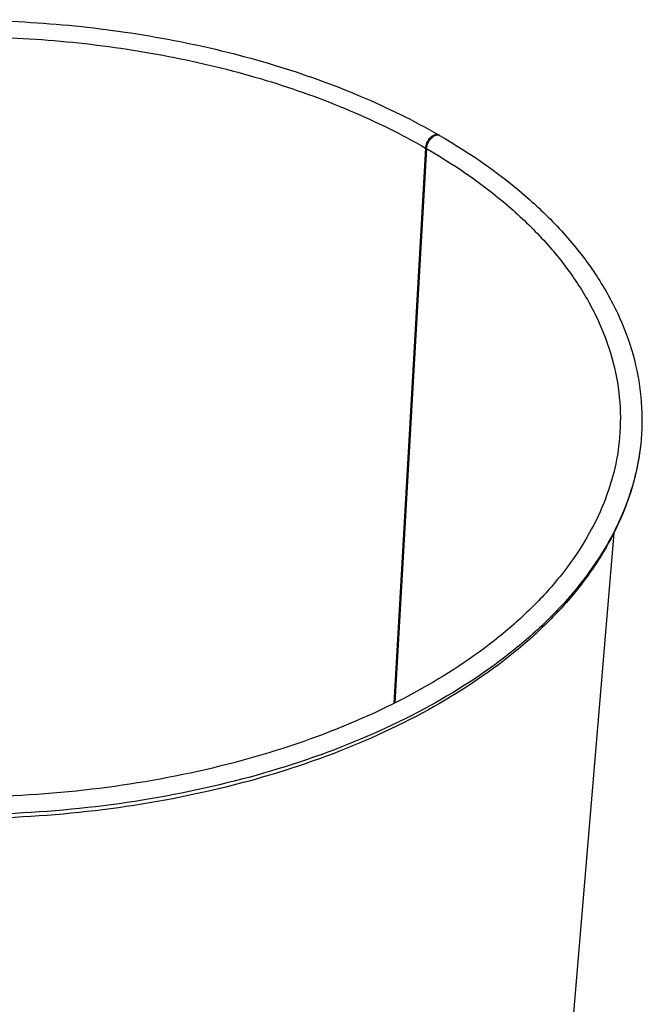
# Model space of a CAD drawing. Units: inches. Extents: x -272 to 568, y -163 to 402.
# Drawn here: x -123 to -65, y 137 to 228 of the extents above; entities that cross this region are included whole.
import ezdxf

# ---------------------------------------------------------------- set-up
doc = ezdxf.new("R2010")
doc.units = ezdxf.units.IN
doc.header["$MEASUREMENT"] = 0
doc.layers.add('02___PRT_ALL_AXES', color=7, linetype='Continuous')

# ---------------------------------------------------------------- blocks, each defined once
blk = doc.blocks.new('block 90')
at = {"color": 3, "lineweight": 25, "true_color": 0x00ff00}
blk.add_lwpolyline([(-67.281, 189.25), (-67.281, 189.248)], dxfattribs=at)
blk = doc.blocks.new('block 116')
at = {"color": 3, "lineweight": 25, "true_color": 0x00ff00}
blk.add_open_spline([(-85.102, 216.134), (-85.107, 216.11), (-85.112, 216.086), (-85.116, 216.061)], degree=3, dxfattribs=at)
blk = doc.blocks.new('block 117')
at = {"color": 3, "lineweight": 25, "true_color": 0x00ff00}
blk.add_open_spline([(-85.196, 216.079), (-85.201, 216.047), (-85.204, 216.014), (-85.206, 215.982)], degree=3, dxfattribs=at)
blk = doc.blocks.new('block 118')
at = {"color": 3, "lineweight": 25, "true_color": 0x00ff00}
blk.add_open_spline([(-83.964, 217.174), (-83.976, 217.184), (-83.989, 217.193), (-84.003, 217.201)], degree=3, dxfattribs=at)
blk = doc.blocks.new('block 119')
at = {"color": 3, "lineweight": 25, "true_color": 0x00ff00}
blk.add_open_spline([(-83.925, 217.156), (-83.932, 217.16), (-83.94, 217.164), (-83.947, 217.167)], degree=3, dxfattribs=at)
blk = doc.blocks.new('block 185')
at = {"color": 3, "lineweight": 25, "true_color": 0x00ff00}
blk.add_open_spline([(-85.13, 215.938), (-85.128, 215.979), (-85.123, 216.02), (-85.116, 216.061)], degree=3, dxfattribs=at)
blk = doc.blocks.new('block 186')
at = {"color": 3, "lineweight": 25, "true_color": 0x00ff00}
blk.add_open_spline([(-85.102, 216.134), (-85.07, 216.276), (-85.016, 216.412), (-84.946, 216.54), (-84.876, 216.669), (-84.789, 216.79), (-84.687, 216.896), (-84.597, 216.99), (-84.495, 217.074), (-84.377, 217.132), (-84.282, 217.178), (-84.178, 217.209), (-84.075, 217.201)], degree=3, knots=[0, 0, 0, 0, 1, 1, 1, 2, 2, 2, 3, 3, 3, 4, 4, 4, 4], dxfattribs=at)
blk = doc.blocks.new('block 187')
at = {"color": 3, "lineweight": 25, "true_color": 0x00ff00}
blk.add_open_spline([(-84.075, 217.201), (-84.031, 217.198), (-83.987, 217.186), (-83.947, 217.167)], degree=3, dxfattribs=at)
blk = doc.blocks.new('block 188')
at = {"color": 3, "lineweight": 25, "true_color": 0x00ff00}
blk.add_open_spline([(-67.281, 189.25), (-67.373, 188.154), (-67.557, 187.065), (-67.825, 185.997), (-68.101, 184.898), (-68.466, 183.823), (-68.907, 182.779), (-69.368, 181.689), (-69.911, 180.635), (-70.522, 179.622), (-71.166, 178.553), (-71.885, 177.529), (-72.661, 176.553), (-73.484, 175.518), (-74.372, 174.535), (-75.308, 173.602), (-76.302, 172.613), (-77.351, 171.681), (-78.441, 170.8), (-80.81, 168.887), (-83.376, 167.218), (-86.048, 165.752), (-88.989, 164.139), (-92.059, 162.773), (-95.203, 161.61), (-98.587, 160.359), (-102.056, 159.345), (-105.571, 158.535), (-109.263, 157.684), (-113.005, 157.06), (-116.77, 156.642), (-120.629, 156.214), (-124.511, 156.003), (-128.393, 156.003), (-132.275, 156.003), (-136.157, 156.214), (-140.015, 156.642), (-143.78, 157.059), (-147.523, 157.684), (-151.215, 158.534), (-154.73, 159.344), (-158.199, 160.358), (-161.583, 161.609), (-164.727, 162.772), (-167.797, 164.138), (-170.739, 165.751), (-173.411, 167.216), (-175.977, 168.885), (-178.346, 170.798), (-179.436, 171.679), (-180.485, 172.612), (-181.479, 173.6), (-182.416, 174.533), (-183.303, 175.516), (-184.126, 176.551), (-184.903, 177.528), (-185.621, 178.551), (-186.266, 179.62), (-186.876, 180.633), (-187.42, 181.688), (-187.881, 182.777), (-188.323, 183.821), (-188.688, 184.896), (-188.964, 185.995), (-189.232, 187.063), (-189.416, 188.152), (-189.508, 189.248)], degree=3, knots=[0, 0, 0, 0, 1, 1, 1, 2, 2, 2, 3, 3, 3, 4, 4, 4, 5, 5, 5, 6, 6, 6, 7, 7, 7, 8, 8, 8, 9, 9, 9, 10, 10, 10, 11, 11, 11, 12, 12, 12, 13, 13, 13, 14, 14, 14, 15, 15, 15, 16, 16, 16, 17, 17, 17, 18, 18, 18, 19, 19, 19, 20, 20, 20, 21, 21, 21, 22, 22, 22, 22], dxfattribs=at)
blk = doc.blocks.new('block 189')
at = {"color": 3, "lineweight": 25, "true_color": 0x00ff00}
blk.add_open_spline([(-83.925, 217.156), (-80.973, 215.451), (-78.149, 213.486), (-75.597, 211.22), (-74.423, 210.177), (-73.306, 209.07), (-72.266, 207.894), (-71.282, 206.781), (-70.366, 205.606), (-69.541, 204.37), (-68.756, 203.196), (-68.054, 201.965), (-67.456, 200.686), (-66.882, 199.458), (-66.403, 198.184), (-66.039, 196.878), (-65.685, 195.608), (-65.439, 194.307), (-65.312, 192.994), (-65.187, 191.694), (-65.179, 190.381), (-65.288, 189.081)], degree=3, knots=[0, 0, 0, 0, 1, 1, 1, 2, 2, 2, 3, 3, 3, 4, 4, 4, 5, 5, 5, 6, 6, 6, 7, 7, 7, 7], dxfattribs=at)
blk = doc.blocks.new('block 190')
at = {"color": 3, "lineweight": 25, "true_color": 0x00ff00}
blk.add_open_spline([(-191.5, 189.08), (-191.579, 190.014), (-191.597, 190.954), (-191.555, 191.891), (-191.512, 192.832), (-191.408, 193.769), (-191.245, 194.696), (-191.08, 195.635), (-190.855, 196.563), (-190.575, 197.474), (-190.289, 198.405), (-189.945, 199.318), (-189.55, 200.209), (-188.724, 202.072), (-187.675, 203.836), (-186.47, 205.482), (-185.171, 207.257), (-183.69, 208.893), (-182.09, 210.399), (-180.355, 212.032), (-178.48, 213.513), (-176.515, 214.86), (-174.393, 216.314), (-172.166, 217.612), (-169.872, 218.774), (-167.418, 220.018), (-164.888, 221.108), (-162.308, 222.063), (-159.583, 223.071), (-156.803, 223.93), (-153.989, 224.655), (-151.057, 225.411), (-148.089, 226.021), (-145.1, 226.497), (-142.03, 226.987), (-138.938, 227.335), (-135.838, 227.549), (-132.7, 227.765), (-129.554, 227.844), (-126.409, 227.786), (-123.275, 227.729), (-120.143, 227.537), (-117.025, 227.205), (-113.963, 226.879), (-110.915, 226.42), (-107.895, 225.818), (-104.972, 225.235), (-102.075, 224.518), (-99.222, 223.654), (-96.5, 222.83), (-93.819, 221.872), (-91.199, 220.761), (-88.733, 219.716), (-86.323, 218.535), (-84.003, 217.201)], degree=3, knots=[0, 0, 0, 0, 1, 1, 1, 2, 2, 2, 3, 3, 3, 4, 4, 4, 5, 5, 5, 6, 6, 6, 7, 7, 7, 8, 8, 8, 9, 9, 9, 10, 10, 10, 11, 11, 11, 12, 12, 12, 13, 13, 13, 14, 14, 14, 15, 15, 15, 16, 16, 16, 17, 17, 17, 18, 18, 18, 18], dxfattribs=at)
blk = doc.blocks.new('block 191')
at = {"color": 3, "lineweight": 25, "true_color": 0x00ff00}
blk.add_open_spline([(-65.288, 189.081), (-65.388, 187.888), (-65.588, 186.701), (-65.878, 185.538), (-66.175, 184.348), (-66.568, 183.183), (-67.043, 182.053), (-67.534, 180.883), (-68.114, 179.75), (-68.766, 178.66), (-69.448, 177.522), (-70.208, 176.432), (-71.03, 175.392), (-71.893, 174.298), (-72.824, 173.26), (-73.808, 172.274), (-74.844, 171.236), (-75.938, 170.257), (-77.075, 169.333), (-79.527, 167.34), (-82.183, 165.6), (-84.951, 164.073), (-87.978, 162.403), (-91.138, 160.988), (-94.376, 159.784), (-97.847, 158.494), (-101.407, 157.446), (-105.015, 156.611), (-108.798, 155.734), (-112.633, 155.091), (-116.491, 154.661), (-120.442, 154.22), (-124.418, 154.003), (-128.393, 154.003), (-132.369, 154.003), (-136.344, 154.22), (-140.296, 154.661), (-144.154, 155.091), (-147.989, 155.734), (-151.772, 156.61), (-155.379, 157.446), (-158.94, 158.493), (-162.411, 159.783), (-165.649, 160.987), (-168.809, 162.402), (-171.836, 164.072), (-174.604, 165.599), (-177.261, 167.339), (-179.712, 169.331), (-180.85, 170.256), (-181.944, 171.235), (-182.979, 172.272), (-183.963, 173.258), (-184.895, 174.297), (-185.758, 175.39), (-186.58, 176.431), (-187.34, 177.521), (-188.022, 178.659), (-188.674, 179.748), (-189.254, 180.881), (-189.746, 182.051), (-190.221, 183.182), (-190.613, 184.347), (-190.91, 185.537), (-191.201, 186.7), (-191.4, 187.887), (-191.5, 189.08)], degree=3, knots=[0, 0, 0, 0, 1, 1, 1, 2, 2, 2, 3, 3, 3, 4, 4, 4, 5, 5, 5, 6, 6, 6, 7, 7, 7, 8, 8, 8, 9, 9, 9, 10, 10, 10, 11, 11, 11, 12, 12, 12, 13, 13, 13, 14, 14, 14, 15, 15, 15, 16, 16, 16, 17, 17, 17, 18, 18, 18, 19, 19, 19, 20, 20, 20, 21, 21, 21, 22, 22, 22, 22], dxfattribs=at)
blk = doc.blocks.new('block 192')
at = {"color": 3, "lineweight": 25, "true_color": 0x00ff00}
blk.add_open_spline([(-85.13, 215.938), (-82.289, 214.298), (-79.57, 212.408), (-77.113, 210.228), (-75.987, 209.229), (-74.917, 208.169), (-73.919, 207.043), (-72.98, 205.982), (-72.105, 204.862), (-71.317, 203.684), (-70.571, 202.569), (-69.903, 201.401), (-69.333, 200.186), (-68.79, 199.026), (-68.336, 197.823), (-67.991, 196.589), (-67.657, 195.392), (-67.424, 194.167), (-67.305, 192.93), (-67.186, 191.707), (-67.179, 190.472), (-67.281, 189.25)], degree=3, knots=[0, 0, 0, 0, 1, 1, 1, 2, 2, 2, 3, 3, 3, 4, 4, 4, 5, 5, 5, 6, 6, 6, 7, 7, 7, 7], dxfattribs=at)
blk = doc.blocks.new('block 193')
at = {"color": 3, "lineweight": 25, "true_color": 0x00ff00}
blk.add_open_spline([(-85.196, 216.079), (-85.171, 216.25), (-85.112, 216.415), (-85.03, 216.569), (-84.947, 216.726), (-84.841, 216.871), (-84.712, 216.991), (-84.654, 217.046), (-84.591, 217.096), (-84.523, 217.137), (-84.464, 217.174), (-84.4, 217.204), (-84.333, 217.224), (-84.276, 217.241), (-84.215, 217.25), (-84.155, 217.246), (-84.102, 217.242), (-84.049, 217.227), (-84.003, 217.201)], degree=3, knots=[0, 0, 0, 0, 1, 1, 1, 2, 2, 2, 3, 3, 3, 4, 4, 4, 5, 5, 5, 6, 6, 6, 6], dxfattribs=at)
blk = doc.blocks.new('block 194')
at = {"color": 3, "lineweight": 25, "true_color": 0x00ff00}
blk.add_open_spline([(-65.288, 189.081), (-65.386, 187.918), (-65.581, 186.762), (-65.864, 185.628), (-66.156, 184.465), (-66.541, 183.326), (-67.006, 182.222), (-67.49, 181.074), (-68.061, 179.962), (-68.703, 178.894), (-69.377, 177.773), (-70.128, 176.699), (-70.94, 175.674), (-71.797, 174.593), (-72.721, 173.566), (-73.697, 172.591), (-74.728, 171.562), (-75.816, 170.591), (-76.949, 169.674), (-79.397, 167.69), (-82.05, 165.958), (-84.814, 164.438), (-87.846, 162.771), (-91.011, 161.358), (-94.253, 160.156), (-97.735, 158.865), (-101.306, 157.817), (-104.924, 156.982), (-108.721, 156.105), (-112.57, 155.461), (-116.443, 155.03), (-120.41, 154.589), (-124.402, 154.371), (-128.393, 154.371), (-132.385, 154.371), (-136.376, 154.589), (-140.343, 155.03), (-144.216, 155.46), (-148.065, 156.104), (-151.862, 156.981), (-155.481, 157.817), (-159.051, 158.864), (-162.534, 160.155), (-165.776, 161.357), (-168.941, 162.77), (-171.973, 164.437), (-174.737, 165.957), (-177.39, 167.689), (-179.839, 169.673), (-180.971, 170.59), (-182.06, 171.561), (-183.091, 172.59), (-184.067, 173.565), (-184.991, 174.592), (-185.848, 175.673), (-186.66, 176.698), (-187.411, 177.771), (-188.085, 178.893), (-188.727, 179.961), (-189.298, 181.072), (-189.782, 182.221), (-190.248, 183.325), (-190.633, 184.463), (-190.924, 185.627), (-191.208, 186.76), (-191.403, 187.917), (-191.501, 189.08)], degree=3, knots=[0, 0, 0, 0, 1, 1, 1, 2, 2, 2, 3, 3, 3, 4, 4, 4, 5, 5, 5, 6, 6, 6, 7, 7, 7, 8, 8, 8, 9, 9, 9, 10, 10, 10, 11, 11, 11, 12, 12, 12, 13, 13, 13, 14, 14, 14, 15, 15, 15, 16, 16, 16, 17, 17, 17, 18, 18, 18, 19, 19, 19, 20, 20, 20, 21, 21, 21, 22, 22, 22, 22], dxfattribs=at)
blk = doc.blocks.new('block 195')
at = {"color": 3, "lineweight": 25, "true_color": 0x00ff00}
blk.add_open_spline([(-189.508, 189.248), (-189.582, 190.129), (-189.599, 191.016), (-189.558, 191.9), (-189.517, 192.788), (-189.418, 193.672), (-189.263, 194.547), (-189.106, 195.434), (-188.892, 196.312), (-188.626, 197.173), (-188.353, 198.055), (-188.025, 198.92), (-187.648, 199.764), (-186.858, 201.538), (-185.853, 203.218), (-184.7, 204.783), (-183.448, 206.484), (-182.023, 208.05), (-180.484, 209.492), (-178.806, 211.063), (-176.993, 212.487), (-175.095, 213.782), (-173.037, 215.186), (-170.878, 216.438), (-168.655, 217.56), (-166.271, 218.762), (-163.813, 219.815), (-161.308, 220.738), (-158.658, 221.714), (-155.956, 222.545), (-153.221, 223.246), (-150.369, 223.977), (-147.482, 224.567), (-144.574, 225.027), (-141.588, 225.5), (-138.58, 225.836), (-135.564, 226.041), (-132.511, 226.249), (-129.45, 226.323), (-126.392, 226.265), (-123.343, 226.208), (-120.297, 226.019), (-117.265, 225.695), (-114.288, 225.377), (-111.324, 224.929), (-108.388, 224.343), (-105.548, 223.775), (-102.734, 223.078), (-99.962, 222.239), (-97.321, 221.438), (-94.718, 220.508), (-92.176, 219.431), (-89.788, 218.418), (-87.453, 217.274), (-85.206, 215.982)], degree=3, knots=[0, 0, 0, 0, 1, 1, 1, 2, 2, 2, 3, 3, 3, 4, 4, 4, 5, 5, 5, 6, 6, 6, 7, 7, 7, 8, 8, 8, 9, 9, 9, 10, 10, 10, 11, 11, 11, 12, 12, 12, 13, 13, 13, 14, 14, 14, 15, 15, 15, 16, 16, 16, 17, 17, 17, 18, 18, 18, 18], dxfattribs=at)
blk = doc.blocks.new('block 209')
at = {"layer": '02___PRT_ALL_AXES', "color": 7, "lineweight": 25, "true_color": 0xffffff}
blk.add_lwpolyline([(-85.206, 215.982), (-85.122, 216.024)], dxfattribs=at)
blk = doc.blocks.new('block 214')
at = {"layer": '02___PRT_ALL_AXES', "color": 3, "lineweight": 25, "true_color": 0x00ff00}
blk.add_lwpolyline([(-85.206, 215.982), (-88.145, 164.662)], dxfattribs=at)
blk = doc.blocks.new('block 215')
at = {"layer": '02___PRT_ALL_AXES', "color": 3, "lineweight": 25, "true_color": 0x00ff00}
blk.add_lwpolyline([(-85.13, 215.938), (-88.07, 164.7)], dxfattribs=at)
blk = doc.blocks.new('block 218')
at = {"layer": '02___PRT_ALL_AXES', "color": 7, "lineweight": 25, "true_color": 0xffffff}
blk.add_lwpolyline([(-67.826, 180.377), (-76.506, 77.05)], dxfattribs=at)

msp = doc.modelspace()

# ---------------------------------------------------------------- block references
for name in ['block 190', 'block 195', 'block 193', 'block 186', 'block 187', 'block 118', 'block 119', 'block 189', 'block 117', 'block 185', 'block 192', 'block 116', 'block 194', 'block 191', 'block 188', 'block 90']:
    msp.add_blockref(name, (0, 0))
at = {"layer": '02___PRT_ALL_AXES'}
for name in ['block 214', 'block 215', 'block 209', 'block 218']:
    msp.add_blockref(name, (0, 0), dxfattribs=at)

doc.saveas('drawing.dxf')
